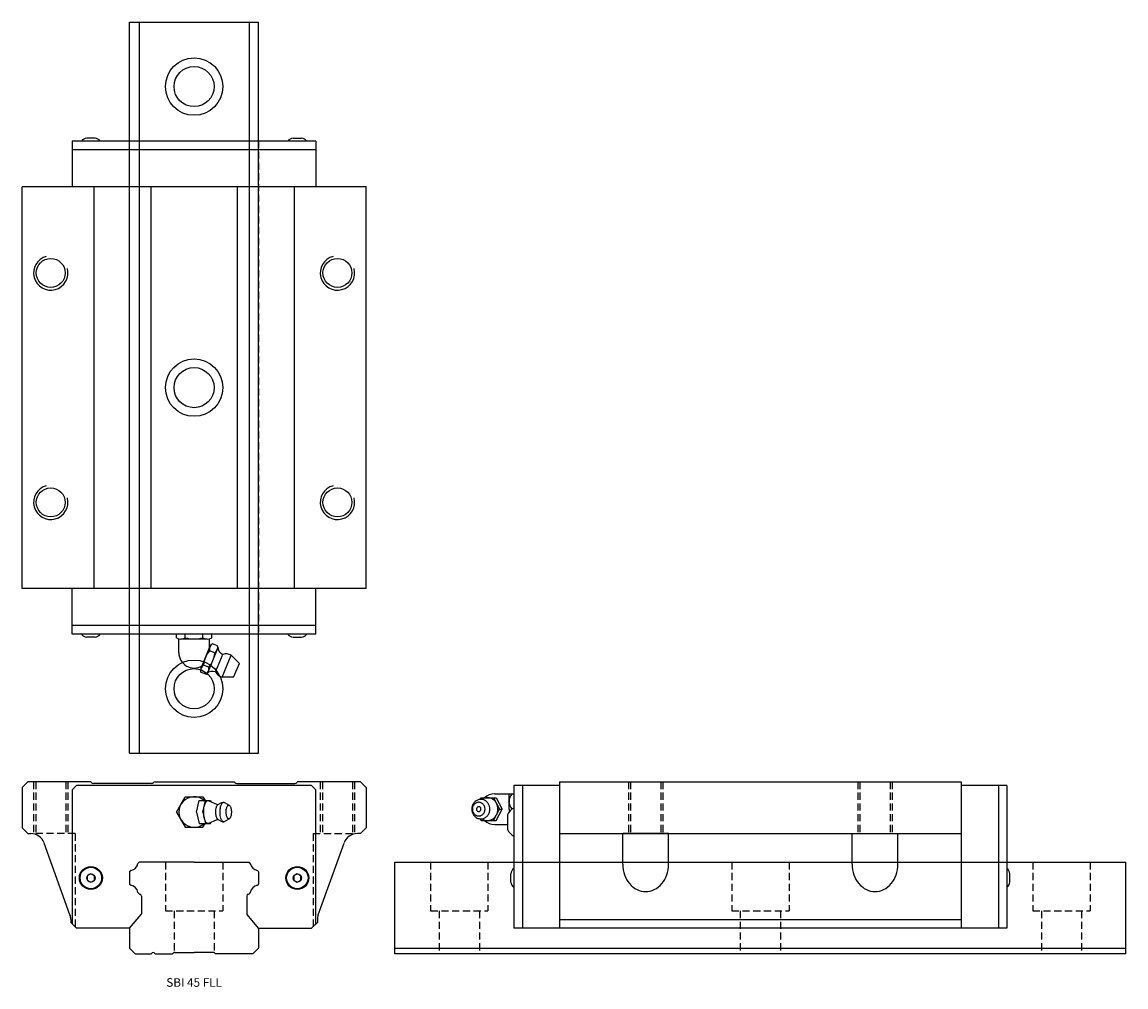
# Model space of a CAD drawing. Extents: x 0 to 385, y 0 to 336.
import ezdxf
from ezdxf.enums import TextEntityAlignment as Align

# ---------------------------------------------------------------- set-up
doc = ezdxf.new("R2010")
doc.units = 0
doc.header["$LTSCALE"] = 10
doc.header["$MEASUREMENT"] = 0
doc.linetypes.add('HIDDEN', pattern=[0.375, 0.25, -0.125])
doc.layers.get('0').update_dxf_attribs({"linetype": 'CONTINUOUS'})
doc.layers.add('2', color=2, linetype='HIDDEN')
doc.layers.add('5', color=115, linetype='CONTINUOUS')
doc.styles.get("Standard").update_dxf_attribs({"font": 'romans.shx'})

# ---------------------------------------------------------------- blocks, each defined once
blk = doc.blocks.new('A$C3F7066FE')
for p, q in [((2, 51), (0, 49)), ((24, 51), (2, 51)), ((24.21, 50.79), (24, 51)), ((45.09, 50.5), (24.91, 50.5)), ((45.79, 50.79), (46, 51)), ((46, 51), (74, 51)), ((74.21, 50.79), (74, 51)), ((74.91, 50.5), (95.09, 50.5)), ((95.79, 50.79), (96, 51)), ((118, 51), (96, 51)), ((118, 51), (120, 49)), ((0, 49), (0, 35)), ((19, 49.7), (17.5, 48.2)), ((17.5, 48.2), (17.5, 1.5)), ((101, 49.7), (19, 49.7)), ((102.5, 48.2), (101, 49.7)), ((102.5, 1.5), (102.5, 48.2)), ((120, 49), (120, 35)), ((53.84, 40.5), (56.92, 45.83)), ((56.92, 45.83), (63.08, 45.83)), ((60.85, 40.5), (61.74, 44.5)), ((61.74, 44.5), (65.75, 44.5)), ((63.08, 45.83), (63.85, 44.5)), ((63.1, 40.5), (63.99, 44.5)), ((63.44, 41.91), (63.52, 42.38)), ((63.52, 42.38), (63.62, 42.8)), ((63.62, 42.8), (63.72, 43.15)), ((63.72, 43.15), (63.83, 43.44)), ((63.83, 43.44), (63.94, 43.68)), ((63.94, 43.68), (64.08, 43.93)), ((64.08, 43.93), (64.21, 44.1)), ((64.21, 44.1), (64.31, 44.23)), ((64.31, 44.23), (64.44, 44.34)), ((64.44, 44.34), (64.57, 44.42)), ((64.57, 44.42), (64.7, 44.47)), ((64.7, 44.47), (64.83, 44.5)), ((64.83, 44.5), (64.87, 44.5)), ((64.87, 44.5), (65.17, 44.42)), ((65.17, 44.42), (67.84, 43.22)), ((65.75, 44.5), (65.84, 44.12)), ((67.77, 42.14), (67.86, 42.41)), ((67.84, 43.22), (68.16, 43.08)), ((67.86, 42.41), (67.94, 42.61)), ((67.94, 42.61), (68.02, 42.76)), ((68.02, 42.76), (68.11, 42.89)), ((68.11, 42.89), (68.21, 43)), ((68.16, 43.08), (68.45, 43.1)), ((68.21, 43), (68.31, 43.06)), ((68.31, 43.06), (68.39, 43.09)), ((68.39, 43.09), (68.45, 43.1)), ((68.45, 43.1), (69.18, 43.58)), ((69.18, 43.58), (69.62, 43.8)), ((69.24, 42.27), (69.33, 42.6)), ((69.33, 42.6), (69.42, 42.87)), ((69.42, 42.87), (69.54, 43.17)), ((69.54, 43.17), (69.66, 43.39)), ((69.62, 43.8), (69.87, 43.87)), ((69.66, 43.39), (69.77, 43.55)), ((69.77, 43.55), (69.9, 43.69)), ((69.87, 43.87), (70.35, 43.9)), ((69.9, 43.69), (70, 43.78)), ((70, 43.78), (70.11, 43.85)), ((70.11, 43.85), (70.21, 43.88)), ((70.21, 43.88), (70.32, 43.9)), ((70.32, 43.9), (70.35, 43.9)), ((70.35, 43.9), (70.61, 43.84)), ((70.61, 43.84), (72.27, 42.84)), ((71.45, 42.19), (71.55, 42.41)), ((71.55, 42.41), (71.65, 42.59)), ((71.65, 42.59), (71.74, 42.7)), ((71.74, 42.7), (71.82, 42.78)), ((71.82, 42.78), (71.9, 42.84)), ((71.9, 42.84), (72.02, 42.88)), ((72.02, 42.88), (72.12, 42.89)), ((72.12, 42.89), (72.22, 42.86)), ((72.22, 42.86), (72.32, 42.82)), ((72.32, 42.82), (72.4, 42.75)), ((72.4, 42.75), (72.5, 42.64)), ((72.5, 42.64), (72.59, 42.51)), ((72.59, 42.51), (72.68, 42.33)), ((53.84, 40.5), (56.92, 35.17)), ((60.85, 40.5), (61.74, 36.5)), ((63.1, 40.5), (63.99, 36.5)), ((63.34, 40.5), (63.36, 41.12)), ((63.34, 40.21), (63.34, 40.5)), ((63.34, 40.5), (63.34, 40.5)), ((63.36, 39.8), (63.34, 40.21)), ((63.36, 41.12), (63.39, 41.52)), ((63.39, 39.45), (63.36, 39.8)), ((63.39, 41.52), (63.44, 41.91)), ((63.44, 39.09), (63.39, 39.45)), ((63.52, 38.59), (63.44, 39.09)), ((63.63, 38.14), (63.52, 38.59)), ((67.58, 40.5), (67.6, 41.04)), ((67.58, 40.41), (67.58, 40.5)), ((67.58, 40.5), (67.58, 40.5)), ((67.59, 40.11), (67.58, 40.41)), ((67.61, 39.8), (67.59, 40.11)), ((67.6, 41.04), (67.63, 41.38)), ((67.65, 39.44), (67.61, 39.8)), ((67.63, 41.38), (67.69, 41.8)), ((67.72, 39.07), (67.65, 39.44)), ((67.69, 41.8), (67.77, 42.14)), ((67.81, 38.74), (67.72, 39.07)), ((67.9, 38.48), (67.81, 38.74)), ((69.05, 40.5), (69.07, 41.12)), ((69.05, 40.39), (69.05, 40.5)), ((69.05, 40.5), (69.05, 40.5)), ((69.06, 40.04), (69.05, 40.39)), ((69.09, 39.67), (69.06, 40.04)), ((69.07, 41.12), (69.1, 41.46)), ((69.14, 39.24), (69.09, 39.67)), ((69.1, 41.46), (69.16, 41.89)), ((69.22, 38.8), (69.14, 39.24)), ((69.16, 41.89), (69.24, 42.27)), ((69.33, 38.4), (69.22, 38.8)), ((71.18, 40.5), (71.21, 41.08)), ((71.18, 40.42), (71.18, 40.5)), ((71.18, 40.5), (71.18, 40.5)), ((71.19, 40.15), (71.18, 40.42)), ((71.21, 39.87), (71.19, 40.15)), ((71.21, 41.08), (71.24, 41.38)), ((71.26, 39.54), (71.21, 39.87)), ((71.24, 41.38), (71.3, 41.67)), ((71.33, 39.21), (71.26, 39.54)), ((71.3, 41.67), (71.37, 41.94)), ((71.41, 38.91), (71.33, 39.21)), ((71.37, 41.94), (71.45, 42.19)), ((71.51, 38.67), (71.41, 38.91)), ((71.6, 38.49), (71.51, 38.67)), ((72.64, 38.59), (72.54, 38.41)), ((72.74, 38.81), (72.64, 38.59)), ((72.68, 42.33), (72.78, 42.09)), ((72.82, 39.06), (72.74, 38.81)), ((72.78, 42.09), (72.86, 41.79)), ((72.89, 39.33), (72.82, 39.06)), ((72.86, 41.79), (72.93, 41.46)), ((72.95, 39.62), (72.89, 39.33)), ((72.93, 41.46), (72.98, 41.13)), ((72.98, 39.92), (72.95, 39.62)), ((72.98, 41.13), (73, 40.85)), ((73.01, 40.5), (72.98, 39.92)), ((73, 40.85), (73.01, 40.58)), ((73.01, 40.58), (73.01, 40.5)), ((2, 33), (0, 35)), ((56.92, 35.17), (63.08, 35.17)), ((61.74, 36.5), (65.75, 36.5)), ((63.08, 35.17), (63.85, 36.5)), ((63.76, 37.76), (63.63, 38.14)), ((63.88, 37.46), (63.76, 37.76)), ((63.99, 37.23), (63.88, 37.46)), ((64.12, 37.01), (63.99, 37.23)), ((64.23, 36.86), (64.12, 37.01)), ((64.36, 36.73), (64.23, 36.86)), ((64.5, 36.62), (64.36, 36.73)), ((64.62, 36.55), (64.5, 36.62)), ((64.87, 36.5), (64.62, 36.55)), ((64.87, 36.5), (65.17, 36.58)), ((65.17, 36.58), (67.84, 37.78)), ((65.75, 36.5), (65.84, 36.88)), ((67.84, 37.78), (68.16, 37.92)), ((67.99, 38.28), (67.9, 38.48)), ((68.08, 38.15), (67.99, 38.28)), ((68.18, 38.03), (68.08, 38.15)), ((68.16, 37.92), (68.45, 37.9)), ((68.26, 37.97), (68.18, 38.03)), ((68.45, 37.9), (68.26, 37.97)), ((68.45, 37.9), (69.18, 37.42)), ((69.18, 37.42), (69.62, 37.2)), ((69.44, 38.06), (69.33, 38.4)), ((69.56, 37.8), (69.44, 38.06)), ((69.66, 37.61), (69.56, 37.8)), ((69.62, 37.2), (69.87, 37.13)), ((69.78, 37.44), (69.66, 37.61)), ((69.89, 37.32), (69.78, 37.44)), ((69.87, 37.13), (70.35, 37.1)), ((70.01, 37.22), (69.89, 37.32)), ((70.14, 37.14), (70.01, 37.22)), ((70.35, 37.1), (70.14, 37.14)), ((70.35, 37.1), (70.61, 37.16)), ((70.61, 37.16), (72.27, 38.16)), ((71.69, 38.36), (71.6, 38.49)), ((71.79, 38.25), (71.69, 38.36)), ((71.87, 38.18), (71.79, 38.25)), ((71.97, 38.14), (71.87, 38.18)), ((72.07, 38.11), (71.97, 38.14)), ((72.17, 38.12), (72.07, 38.11)), ((72.29, 38.16), (72.17, 38.12)), ((72.37, 38.22), (72.29, 38.16)), ((72.45, 38.3), (72.37, 38.22)), ((72.54, 38.41), (72.45, 38.3)), ((118, 33), (120, 35)), ((2, 33), (3, 33)), ((118, 33), (117, 33)), ((16.7, 4.69), (7.7, 29.69)), ((103.3, 4.69), (112.3, 29.69)), ((37.5, 19.7), (37.79, 19.99)), ((37.5, 19.7), (37.5, 15.3)), ((40.51, 22.71), (40.8, 23)), ((60, 23), (40.8, 23)), ((60, 23), (79.2, 23)), ((79.49, 22.71), (79.2, 23)), ((82.41, 19.79), (82.21, 19.99)), ((82.5, 19.58), (82.5, 15.42)), ((24, 18.94), (22.75, 18.22)), ((22.75, 18.22), (22.75, 16.78)), ((22.75, 16.78), (24, 16.06)), ((25.25, 18.22), (24, 18.94)), ((24, 16.06), (25.25, 16.78)), ((25.25, 16.78), (25.25, 18.22)), ((96, 18.94), (94.75, 18.22)), ((94.75, 18.22), (94.75, 16.78)), ((94.75, 16.78), (96, 16.06)), ((97.25, 18.22), (96, 18.94)), ((96, 16.06), (97.25, 16.78)), ((97.25, 16.78), (97.25, 18.22)), ((37.5, 15.3), (37.79, 15.01)), ((40.51, 12.29), (40.92, 11.88)), ((79.49, 12.29), (79.08, 11.88)), ((82.41, 15.21), (82.21, 15.01)), ((41.6, 11.2), (41.6, 5)), ((78.4, 11.2), (78.4, 5)), ((37.5, 0), (41.53, 4.8)), ((82.5, 0), (78.47, 4.8)), ((17, 3), (17, 2)), ((19, 0), (17, 2)), ((101, 0), (103, 2)), ((101, 0), (102.5, 1.5)), ((103, 3), (103, 2)), ((37.5, 0), (19, 0)), ((82.5, 0), (101, 0))]:
    blk.add_line(p, q)
for centre, radius in [((24, 17.5), 4), ((24, 17.5), 3.75), ((96, 17.5), 4), ((96, 17.5), 3.75), ((24, 17.5), 1.45), ((96, 17.5), 1.45)]:
    blk.add_circle(centre, radius)
for centre, radius, start, end in [((24.91, 51.5), 1, 225, 270), ((45.09, 51.5), 1, 270, 315), ((74.91, 51.5), 1, 225, 270), ((95.09, 51.5), 1, 270, 315), ((60, 40.5), 5.33, 48.5904, 311.4096), ((3, 28), 5, 19.7989, 90), ((117, 28), 5, 90, 160.2011), ((37.8, 19.58), 0.3, 135, 180), ((38, 19.78), 0.3, 102.651, 135), ((37.21, 23.29), 3.3, 282.651, 347.349), ((40.72, 22.5), 0.3, 135, 167.349), ((79.28, 22.5), 0.3, 12.651, 45), ((82.79, 23.29), 3.3, 192.651, 257.349), ((82, 19.78), 0.3, 45, 77.349), ((82.2, 19.58), 0.3, 0, 45), ((37.8, 15.42), 0.3, 180, 225), ((82.2, 15.42), 0.3, 315, 0), ((38, 15.22), 0.3, 225, 257.349), ((37.21, 11.71), 3.3, 12.651, 77.349), ((40.72, 12.5), 0.3, 192.651, 225), ((41.13, 12.09), 0.3, 225, 261.4151), ((41, 11.2), 0.6, 0, 81.4151), ((79, 11.2), 0.6, 98.5849, 180), ((78.87, 12.09), 0.3, 278.5849, 315), ((79.28, 12.5), 0.3, 315, 347.349), ((82.79, 11.71), 3.3, 102.651, 167.349), ((82, 15.22), 0.3, 282.651, 315), ((12, 3), 5, 0, 19.7989), ((41.3, 5), 0.3, 320, 0), ((78.7, 5), 0.3, 180, 220), ((108, 3), 5, 160.2011, 180)]:
    blk.add_arc(centre, radius, start, end)
at = {"layer": '2'}
for p, q in [((4, 51), (4, 33)), ((4.75, 51), (4.75, 33)), ((15.25, 51), (15.25, 33)), ((16, 51), (16, 33)), ((104, 51), (104, 33)), ((104.75, 51), (104.75, 33)), ((115.25, 51), (115.25, 33)), ((116, 51), (116, 33)), ((18.5, 33), (3.93, 33)), ((18.5, 33), (18.5, 0.5)), ((101.5, 33), (116.07, 33)), ((101.5, 33), (101.5, 0.5))]:
    blk.add_line(p, q, dxfattribs=at)
blk = doc.blocks.new('A$C66E06D99')
for p, q in [((102.5, 187), (17.5, 187)), ((17.5, 187), (17.5, 171)), ((25.45, 188), (22.55, 188)), ((94.55, 188), (97.45, 188)), ((102.5, 187), (102.5, 171)), ((102.5, 184), (17.5, 184)), ((120, 171), (0, 171)), ((0, 31), (0, 171)), ((25, 171), (25, 31)), ((45, 31), (45, 171)), ((75, 171), (75, 31)), ((95, 31), (95, 171)), ((120, 31), (120, 171)), ((120, 31), (0, 31)), ((17.5, 15), (17.5, 31)), ((102.5, 15), (102.5, 31)), ((102.5, 18), (17.5, 18)), ((102.5, 15), (17.5, 15)), ((25.45, 14), (22.55, 14)), ((53.87, 13.79), (53.87, 15)), ((54.67, 8.54), (54.67, 13.43)), ((64.6, 13.33), (55.4, 13.33)), ((56.93, 13.79), (56.93, 15)), ((63.07, 13.79), (63.07, 15)), ((65.33, 10.05), (65.33, 13.43)), ((66.13, 13.79), (66.13, 15)), ((68.21, 10.94), (66.37, 11.7)), ((94.55, 14), (97.45, 14)), ((62.41, 3.18), (65.49, 10.62)), ((64.98, 2.11), (68.07, 9.55)), ((67.19, 8.46), (65.34, 9.23)), ((67.57, 2.08), (69.92, 7.75)), ((65.13, 3.5), (63.29, 4.27)), ((69.74, 0), (72.92, 7.68)), ((75.78, 4.82), (72.92, 7.68)), ((73.78, 0), (75.78, 4.82)), ((64.11, 1.03), (62.26, 1.79)), ((73.78, 0), (69.74, 0))]:
    blk.add_line(p, q)
for centre in [(10, 141), (110, 141), (110, 141), (10, 61), (110, 61), (110, 61)]:
    blk.add_circle(centre, 5.05)
for centre, radius, start, end in [((22.73, 185.51), 2.5, 94.1917, 143.3213), ((25.27, 185.51), 2.5, 36.6787, 85.8083), ((94.73, 185.51), 2.5, 94.1917, 143.3213), ((97.27, 185.51), 2.5, 36.6787, 85.8083), ((22.73, 16.49), 2.5, 216.6787, 265.8083), ((25.27, 16.49), 2.5, 274.1917, 323.3213), ((55.4, 16.16), 2.83, 237.1328, 302.8672), ((60, 23.96), 10.62, 253.2214, 286.7786), ((64.6, 16.16), 2.83, 237.1328, 302.8672), ((67.78, 9.67), 2.47, 124.6328, 190.3672), ((94.73, 16.49), 2.5, 216.6787, 265.8083), ((97.27, 16.49), 2.5, 274.1917, 323.3213), ((60, 8.54), 5.33, 180, 300.8352), ((72.54, 3.34), 9.3, 140.7213, 174.2787), ((57.94, 9.39), 9.3, 320.7213, 354.2787), ((65.78, 10.5), 2.47, 304.6328, 10.3672), ((71, 10.56), 2.75, 179.1521, 249.1521), ((71.1, 4.33), 3.81, 61.4135, 106.4135), ((64.7, 2.23), 2.47, 124.6328, 190.3672), ((62.7, 3.06), 2.47, 304.6328, 10.3672), ((66.35, -0.67), 2.75, 65.8479, 135.8479), ((70.82, 3.66), 3.81, 208.5865, 253.5865)]:
    blk.add_arc(centre, radius, start, end)
at = {"layer": '2'}
for p, q in [((37.5, 15), (37.5, 187)), ((82.5, 187), (82.5, 15))]:
    blk.add_line(p, q, dxfattribs=at)
at = {"layer": '5'}
for centre in [(10, 141), (110, 141), (110, 141), (10, 61), (110, 61), (110, 61)]:
    blk.add_arc(centre, 6, 105, 15, dxfattribs=at)
blk = doc.blocks.new('A$C7BFD78D7')
for p, q in [((30.65, 51), (30.65, 0)), ((30.65, 51), (170.65, 51)), ((170.65, 51), (170.65, 0)), ((7.99, 46.83), (14.65, 46.83)), ((12.98, 41.5), (12.98, 46.83)), ((30.65, 49.7), (14.65, 49.7)), ((14.65, 49.7), (14.65, 0)), ((17.65, 49.7), (17.65, 0)), ((186.65, 49.7), (170.65, 49.7)), ((183.65, 49.7), (183.65, 0)), ((186.65, 49.7), (186.65, 0)), ((0.17, 42.59), (0.09, 42.31)), ((0.26, 42.86), (0.17, 42.59)), ((0.36, 43.09), (0.26, 42.86)), ((0.37, 42.39), (0.3, 42.16)), ((0.51, 43.36), (0.36, 43.09)), ((0.47, 42.6), (0.37, 42.39)), ((0.57, 42.79), (0.47, 42.6)), ((0.66, 43.58), (0.51, 43.36)), ((0.71, 43.01), (0.57, 42.79)), ((0.85, 43.82), (0.66, 43.58)), ((0.85, 43.18), (0.71, 43.01)), ((1.02, 44.01), (0.85, 43.82)), ((1.04, 43.36), (0.85, 43.18)), ((1.23, 44.2), (1.02, 44.01)), ((1.21, 43.49), (1.04, 43.36)), ((1.41, 43.62), (1.21, 43.49)), ((1.49, 44.39), (1.23, 44.2)), ((1.65, 43.74), (1.41, 43.62)), ((1.71, 44.53), (1.49, 44.39)), ((1.54, 43.69), (1.55, 43.68)), ((1.85, 43.81), (1.65, 43.74)), ((1.95, 44.65), (1.71, 44.53)), ((2.07, 43.86), (1.85, 43.81)), ((2.23, 44.76), (1.95, 44.65)), ((2.31, 43.89), (2.07, 43.86)), ((2.53, 44.84), (2.23, 44.76)), ((2.56, 43.88), (2.31, 43.89)), ((2.78, 44.88), (2.53, 44.84)), ((2.83, 43.85), (2.56, 43.88)), ((3.04, 44.9), (2.78, 44.88)), ((3.03, 43.8), (2.83, 43.85)), ((2.95, 44.88), (3.28, 45.5)), ((3.24, 43.72), (3.03, 43.8)), ((3.31, 44.9), (3.04, 44.9)), ((3.44, 43.62), (3.24, 43.72)), ((3.28, 45.5), (8.48, 45.5)), ((3.59, 44.87), (3.31, 44.9)), ((3.63, 43.5), (3.44, 43.62)), ((3.53, 44.94), (3.45, 44.89)), ((3.78, 45.09), (3.53, 44.94)), ((3.88, 44.81), (3.59, 44.87)), ((3.82, 43.35), (3.63, 43.5)), ((4.04, 45.21), (3.78, 45.09)), ((3.99, 43.18), (3.82, 43.35)), ((4.17, 44.72), (3.88, 44.81)), ((4.14, 43), (3.99, 43.18)), ((4.33, 45.32), (4.04, 45.21)), ((4.28, 42.8), (4.14, 43)), ((4.46, 44.59), (4.17, 44.72)), ((4.39, 42.59), (4.28, 42.8)), ((4.63, 45.41), (4.33, 45.32)), ((4.48, 42.37), (4.39, 42.59)), ((4.75, 44.43), (4.46, 44.59)), ((4.55, 42.15), (4.48, 42.37)), ((4.91, 45.46), (4.63, 45.41)), ((5.02, 44.24), (4.75, 44.43)), ((5.26, 45.5), (4.91, 45.46)), ((5.21, 44.07), (5.02, 44.24)), ((5.38, 43.89), (5.21, 44.07)), ((5.57, 45.5), (5.26, 45.5)), ((5.55, 43.7), (5.38, 43.89)), ((5.7, 43.49), (5.55, 43.7)), ((5.92, 45.46), (5.57, 45.5)), ((5.83, 43.27), (5.7, 43.49)), ((5.95, 43.04), (5.83, 43.27)), ((6.2, 45.41), (5.92, 45.46)), ((6.05, 42.81), (5.95, 43.04)), ((6.13, 42.58), (6.05, 42.81)), ((6.19, 42.34), (6.13, 42.58)), ((6.51, 45.32), (6.2, 45.41)), ((6.84, 45.19), (6.51, 45.32)), ((7.09, 45.06), (6.84, 45.19)), ((7.35, 44.91), (7.09, 45.06)), ((7.61, 44.72), (7.35, 44.91)), ((7.55, 45.5), (9.68, 41.5)), ((7.87, 44.49), (7.61, 44.72)), ((8.11, 44.23), (7.87, 44.49)), ((8.29, 44.02), (8.11, 44.23)), ((8.45, 43.79), (8.29, 44.02)), ((8.6, 43.54), (8.45, 43.79)), ((8.48, 45.5), (10.62, 41.5)), ((8.73, 43.27), (8.6, 43.54)), ((8.85, 42.99), (8.73, 43.27)), ((8.94, 42.7), (8.85, 42.99)), ((9.02, 42.4), (8.94, 42.7)), ((9.07, 42.1), (9.02, 42.4)), ((0.01, 41.8), (0, 41.5)), ((0, 41.5), (0, 41.5)), ((0, 41.5), (0.05, 40.89)), ((0.04, 42.04), (0.01, 41.8)), ((0.09, 42.31), (0.04, 42.04)), ((0.05, 40.89), (0.1, 40.66)), ((0.1, 40.66), (0.16, 40.42)), ((0.16, 40.42), (0.24, 40.19)), ((0.25, 41.94), (0.22, 41.68)), ((0.22, 41.68), (0.22, 41.5)), ((0.22, 41.5), (0.22, 41.5)), ((0.22, 41.5), (0.25, 41.07)), ((0.24, 40.19), (0.34, 39.96)), ((0.3, 42.16), (0.25, 41.94)), ((0.25, 41.07), (0.3, 40.85)), ((0.3, 40.85), (0.37, 40.63)), ((0.34, 39.96), (0.46, 39.73)), ((0.37, 40.63), (0.46, 40.41)), ((0.46, 40.41), (0.57, 40.2)), ((0.46, 39.73), (0.59, 39.51)), ((0.57, 40.2), (0.7, 40)), ((0.59, 39.51), (0.74, 39.3)), ((0.7, 40), (0.86, 39.82)), ((0.74, 39.3), (0.91, 39.11)), ((0.86, 39.82), (1.03, 39.65)), ((0.91, 39.11), (1.08, 38.93)), ((1.03, 39.65), (1.21, 39.5)), ((1.08, 38.93), (1.27, 38.76)), ((1.21, 39.5), (1.41, 39.38)), ((1.27, 38.76), (1.54, 38.57)), ((1.41, 39.38), (1.61, 39.28)), ((1.54, 39.31), (1.55, 39.32)), ((1.54, 38.57), (1.83, 38.41)), ((1.61, 39.28), (1.81, 39.2)), ((1.64, 41.6), (1.63, 41.5)), ((1.63, 41.5), (1.63, 41.5)), ((1.63, 41.5), (1.68, 41.22)), ((1.67, 41.75), (1.64, 41.6)), ((1.72, 41.87), (1.67, 41.75)), ((1.68, 41.22), (1.74, 41.08)), ((1.79, 42), (1.72, 41.87)), ((1.74, 41.08), (1.82, 40.95)), ((1.88, 42.12), (1.79, 42)), ((1.81, 39.2), (2.02, 39.15)), ((1.82, 40.95), (1.93, 40.84)), ((1.98, 42.2), (1.88, 42.12)), ((1.93, 40.84), (2.05, 40.75)), ((2.12, 42.28), (1.98, 42.2)), ((2.02, 39.15), (2.28, 39.12)), ((2.05, 40.75), (2.18, 40.69)), ((2.25, 42.33), (2.12, 42.28)), ((2.18, 40.69), (2.31, 40.66)), ((2.41, 42.35), (2.25, 42.33)), ((2.28, 39.12), (2.54, 39.11)), ((2.31, 40.66), (2.44, 40.65)), ((2.53, 42.34), (2.41, 42.35)), ((2.44, 40.65), (2.59, 40.67)), ((2.67, 42.31), (2.53, 42.34)), ((2.54, 39.11), (2.78, 39.14)), ((2.59, 40.67), (2.72, 40.71)), ((2.8, 42.25), (2.67, 42.31)), ((2.72, 40.71), (2.86, 40.8)), ((2.78, 39.14), (3, 39.19)), ((2.92, 42.16), (2.8, 42.25)), ((2.86, 40.8), (2.96, 40.88)), ((3.03, 42.05), (2.92, 42.16)), ((2.96, 40.88), (3.06, 41)), ((3, 39.19), (3.2, 39.26)), ((3.11, 41.92), (3.03, 42.05)), ((3.06, 41), (3.13, 41.13)), ((3.17, 41.78), (3.11, 41.92)), ((3.13, 41.13), (3.18, 41.25)), ((3.21, 41.5), (3.17, 41.78)), ((3.18, 41.25), (3.21, 41.4)), ((3.2, 39.26), (3.44, 39.38)), ((3.21, 41.4), (3.21, 41.5)), ((3.44, 39.38), (3.64, 39.51)), ((3.64, 39.51), (3.81, 39.64)), ((3.81, 39.64), (3.99, 39.82)), ((3.99, 39.82), (4.14, 39.99)), ((4.14, 39.99), (4.28, 40.21)), ((4.28, 40.21), (4.38, 40.4)), ((4.38, 40.4), (4.47, 40.61)), ((4.47, 40.61), (4.54, 40.84)), ((4.54, 40.84), (4.59, 41.06)), ((4.59, 41.93), (4.55, 42.15)), ((4.58, 38.47), (4.8, 38.61)), ((4.63, 41.5), (4.59, 41.93)), ((4.59, 41.06), (4.62, 41.32)), ((4.62, 41.32), (4.63, 41.5)), ((4.8, 38.61), (5.06, 38.8)), ((5.06, 38.8), (5.27, 38.99)), ((5.27, 38.99), (5.44, 39.18)), ((5.44, 39.18), (5.63, 39.42)), ((5.63, 39.42), (5.78, 39.64)), ((5.78, 39.64), (5.93, 39.91)), ((5.93, 39.91), (6.03, 40.14)), ((6.03, 40.14), (6.12, 40.41)), ((6.12, 40.41), (6.2, 40.69)), ((6.24, 42.11), (6.19, 42.34)), ((6.2, 40.69), (6.25, 40.96)), ((6.29, 41.5), (6.24, 42.11)), ((6.25, 40.96), (6.28, 41.2)), ((6.28, 41.2), (6.29, 41.5)), ((7.55, 37.5), (9.68, 41.5)), ((7.65, 38.31), (7.9, 38.54)), ((7.9, 38.54), (8.11, 38.76)), ((8.11, 38.76), (8.28, 38.97)), ((8.28, 38.97), (8.47, 39.24)), ((8.47, 39.24), (8.61, 39.49)), ((8.48, 37.5), (10.62, 41.5)), ((8.61, 39.49), (8.75, 39.78)), ((8.75, 39.78), (8.85, 40.03)), ((8.85, 40.03), (8.95, 40.32)), ((8.95, 40.32), (9.02, 40.62)), ((9.02, 40.62), (9.07, 40.92)), ((9.11, 41.5), (9.07, 42.1)), ((9.07, 40.92), (9.1, 41.17)), ((9.1, 41.17), (9.11, 41.42)), ((9.11, 41.42), (9.11, 41.5)), ((9.11, 41.5), (9.11, 41.5)), ((9.68, 41.5), (10.62, 41.5)), ((12.45, 39.5), (12.45, 34.5)), ((12.98, 41.5), (12.98, 40.48)), ((1.83, 38.41), (2.12, 38.28)), ((2.12, 38.28), (2.41, 38.19)), ((2.41, 38.19), (2.7, 38.13)), ((2.7, 38.13), (2.98, 38.1)), ((2.95, 38.12), (3.28, 37.5)), ((2.98, 38.1), (3.25, 38.1)), ((3.25, 38.1), (3.51, 38.12)), ((3.28, 37.5), (8.48, 37.5)), ((3.45, 38.11), (3.95, 37.83)), ((3.51, 38.12), (3.76, 38.16)), ((3.76, 38.16), (4.06, 38.24)), ((3.95, 37.83), (4.2, 37.72)), ((4.06, 38.24), (4.34, 38.35)), ((4.2, 37.72), (4.46, 37.64)), ((4.34, 38.35), (4.58, 38.47)), ((4.46, 37.64), (4.8, 37.56)), ((4.8, 37.56), (5.13, 37.51)), ((5.13, 37.51), (5.46, 37.5)), ((5.46, 37.5), (5.76, 37.52)), ((5.76, 37.52), (6.06, 37.56)), ((6.06, 37.56), (6.33, 37.63)), ((6.33, 37.63), (6.59, 37.71)), ((6.59, 37.71), (6.9, 37.84)), ((6.9, 37.84), (7.18, 37.99)), ((7.18, 37.99), (7.43, 38.15)), ((7.43, 38.15), (7.65, 38.31)), ((7.99, 36.17), (12.45, 36.17)), ((30.65, 33), (170.65, 33)), ((52.65, 22.27), (52.65, 33)), ((68.65, 33), (52.65, 33)), ((68.65, 22.27), (68.65, 33)), ((132.65, 22.27), (132.65, 33)), ((132.65, 33), (148.65, 33)), ((148.65, 22.27), (148.65, 33)), ((13.65, 16.05), (13.65, 18.95)), ((187.65, 16.05), (187.65, 18.95)), ((186.65, 0), (14.65, 0)), ((30.65, 3), (170.65, 3))]:
    blk.add_line(p, q)
for centre, radius, start, end in [((7.99, 41.5), 5.33, 90, 131.4096), ((16.92, 44.17), 3.94, 137.3886, 222.6103), ((16.66, 37.84), 4.52, 116.3447, 158.4879), ((7.99, 41.5), 5.33, 228.5904, 270), ((16.66, 36.16), 4.52, 201.5121, 243.6553), ((16.14, 18.77), 2.5, 126.6787, 175.8083), ((63.98, 22.27), 11.33, 180, 199.1657), ((57.32, 22.27), 11.33, 340.8342, 0), ((143.98, 22.27), 11.33, 180, 199.1657), ((137.32, 22.27), 11.33, 340.8342, 0), ((185.16, 18.77), 2.5, 4.1917, 53.3213), ((16.14, 16.23), 2.5, 184.1917, 233.3213), ((62.35, 21.71), 9.61, 199.1657, 220), ((61.31, 20.84), 8.25, 220, 243.7272), ((59.99, 20.84), 8.25, 296.2728, 320), ((58.95, 21.71), 9.61, 320, 340.8343), ((142.35, 21.71), 9.61, 199.1657, 220), ((141.31, 20.84), 8.25, 220, 243.7272), ((139.99, 20.84), 8.25, 296.2728, 320), ((138.95, 21.71), 9.61, 320, 340.8343), ((185.16, 16.23), 2.5, 306.6787, 355.8083), ((60.65, 19.49), 6.75, 243.7271, 270.0001), ((60.65, 19.49), 6.75, 269.9999, 296.2729), ((140.65, 19.49), 6.75, 243.7271, 270.0001), ((140.65, 19.49), 6.75, 269.9999, 296.2729)]:
    blk.add_arc(centre, radius, start, end)
at = {"layer": '2'}
for p, q in [((54.65, 51), (54.65, 33)), ((55.4, 51), (55.4, 33)), ((65.9, 51), (65.9, 33)), ((66.65, 51), (66.65, 33)), ((134.65, 51), (134.65, 33)), ((135.4, 51), (135.4, 33)), ((145.9, 51), (145.9, 33)), ((146.65, 51), (146.65, 33)), ((14.65, 23), (186.65, 23))]:
    blk.add_line(p, q, dxfattribs=at)

msp = doc.modelspace()

# ---------------------------------------------------------------- linework, layer by layer
for p, q in [((37.5, 81.45), (37.5, 336.45)), ((37.5, 336.45), (82.5, 336.45)), ((40.8, 336.45), (40.8, 81.45)), ((79.2, 336.45), (79.2, 81.45)), ((82.5, 81.45), (82.5, 336.45)), ((37.5, 81.45), (82.5, 81.45)), ((40.51, 43.16), (40.8, 43.45)), ((60, 43.45), (40.8, 43.45)), ((60, 43.45), (79.2, 43.45)), ((79.49, 43.16), (79.2, 43.45)), ((130, 11.45), (130, 43.45)), ((130, 43.45), (385, 43.45)), ((385, 11.45), (385, 43.45)), ((37.5, 40.15), (37.79, 40.44)), ((37.5, 40.15), (37.5, 35.75)), ((82.41, 40.24), (82.21, 40.44)), ((82.5, 40.03), (82.5, 35.87)), ((37.5, 35.75), (37.79, 35.46)), ((82.41, 35.66), (82.21, 35.46)), ((40.51, 32.74), (40.92, 32.33)), ((41.6, 31.65), (41.6, 25.45)), ((78.4, 31.65), (78.4, 25.45)), ((79.49, 32.74), (79.08, 32.33)), ((37.5, 20.45), (41.53, 25.25)), ((82.5, 20.45), (78.47, 25.25)), ((37.5, 20.45), (37.5, 13.45)), ((82.5, 20.45), (82.5, 13.45)), ((39.5, 11.45), (37.5, 13.45)), ((52.84, 11.79), (52.5, 11.45)), ((53.05, 12), (52.95, 11.9)), ((53.05, 12), (53.19, 12)), ((53.34, 12), (60, 12)), ((66.66, 12), (60, 12)), ((66.95, 12), (66.81, 12)), ((66.95, 12), (66.81, 12)), ((66.95, 12), (67.05, 11.9)), ((66.95, 12), (67.05, 11.9)), ((67.16, 11.79), (67.5, 11.45)), ((80.5, 11.45), (82.5, 13.45)), ((130, 13.45), (385, 13.45)), ((39.5, 11.45), (45.07, 11.45)), ((46.43, 11.45), (52.5, 11.45)), ((80.5, 11.45), (67.5, 11.45)), ((385, 11.45), (130, 11.45))]:
    msp.add_line(p, q)
for centre, radius in [((60, 313.95), 10), ((60, 313.95), 7), ((60, 208.95), 10), ((60, 208.95), 7), ((60, 103.95), 10), ((60, 103.95), 7)]:
    msp.add_circle(centre, radius)
for centre, radius, start, end in [((37.21, 43.74), 3.3, 282.651, 347.349), ((40.72, 42.95), 0.3, 135, 167.349), ((79.28, 42.95), 0.3, 12.651, 45), ((82.79, 43.74), 3.3, 192.651, 257.349), ((37.8, 40.03), 0.3, 135, 180), ((38, 40.23), 0.3, 102.651, 135), ((82, 40.23), 0.3, 45, 77.349), ((82.2, 40.03), 0.3, 0, 45), ((37.8, 35.87), 0.3, 180, 225), ((38, 35.67), 0.3, 225, 257.349), ((37.21, 32.16), 3.3, 12.651, 77.349), ((82.79, 32.16), 3.3, 102.651, 167.349), ((82, 35.67), 0.3, 282.651, 315), ((82.2, 35.87), 0.3, 315, 0), ((40.72, 32.95), 0.3, 192.651, 225), ((41.13, 32.54), 0.3, 225, 261.4151), ((41, 31.65), 0.6, 0, 81.4151), ((79, 31.65), 0.6, 98.5849, 180), ((78.87, 32.54), 0.3, 278.5849, 315), ((79.28, 32.95), 0.3, 315, 347.349), ((41.3, 25.45), 0.3, 320, 0), ((78.7, 25.45), 0.3, 180, 220), ((45.75, 11.2), 0.7, 30, 150), ((53.34, 11.3), 0.7, 90, 135), ((66.66, 11.3), 0.7, 45, 90), ((44.54, 11.9), 0.7, 319.9948, 330), ((46.96, 11.9), 0.7, 210, 220.0052)]:
    msp.add_arc(centre, radius, start, end)
at = {"layer": '2'}
for p, q in [((50, 43.45), (50, 26.45)), ((70, 43.45), (70, 26.45)), ((142.5, 43.45), (142.5, 26.45)), ((162.5, 43.45), (162.5, 26.45)), ((247.5, 43.45), (247.5, 26.45)), ((267.5, 43.45), (267.5, 26.45)), ((352.5, 43.45), (352.5, 26.45)), ((372.5, 43.45), (372.5, 26.45)), ((50, 26.45), (70, 26.45)), ((53, 26.45), (53, 11.91)), ((67, 26.45), (67, 11.91)), ((142.5, 26.45), (162.5, 26.45)), ((145.5, 26.45), (145.5, 11.91)), ((159.5, 26.45), (159.5, 11.91)), ((247.5, 26.45), (267.5, 26.45)), ((250.5, 26.45), (250.5, 11.91)), ((264.5, 26.45), (264.5, 11.91)), ((352.5, 26.45), (372.5, 26.45)), ((355.5, 26.45), (355.5, 11.91)), ((369.5, 26.45), (369.5, 11.91))]:
    msp.add_line(p, q, dxfattribs=at)

# ---------------------------------------------------------------- block references
for name, p in [('A$C66E06D99', (0, 107.95)), ('A$C3F7066FE', (0, 20.45)), ('A$C7BFD78D7', (156.85, 20.45))]:
    msp.add_blockref(name, p)

# ---------------------------------------------------------------- texts
msp.add_text('SBI 45 FLL', height=3).set_placement((60, 1.5), align=Align.MIDDLE_CENTER)

doc.saveas('drawing.dxf')
